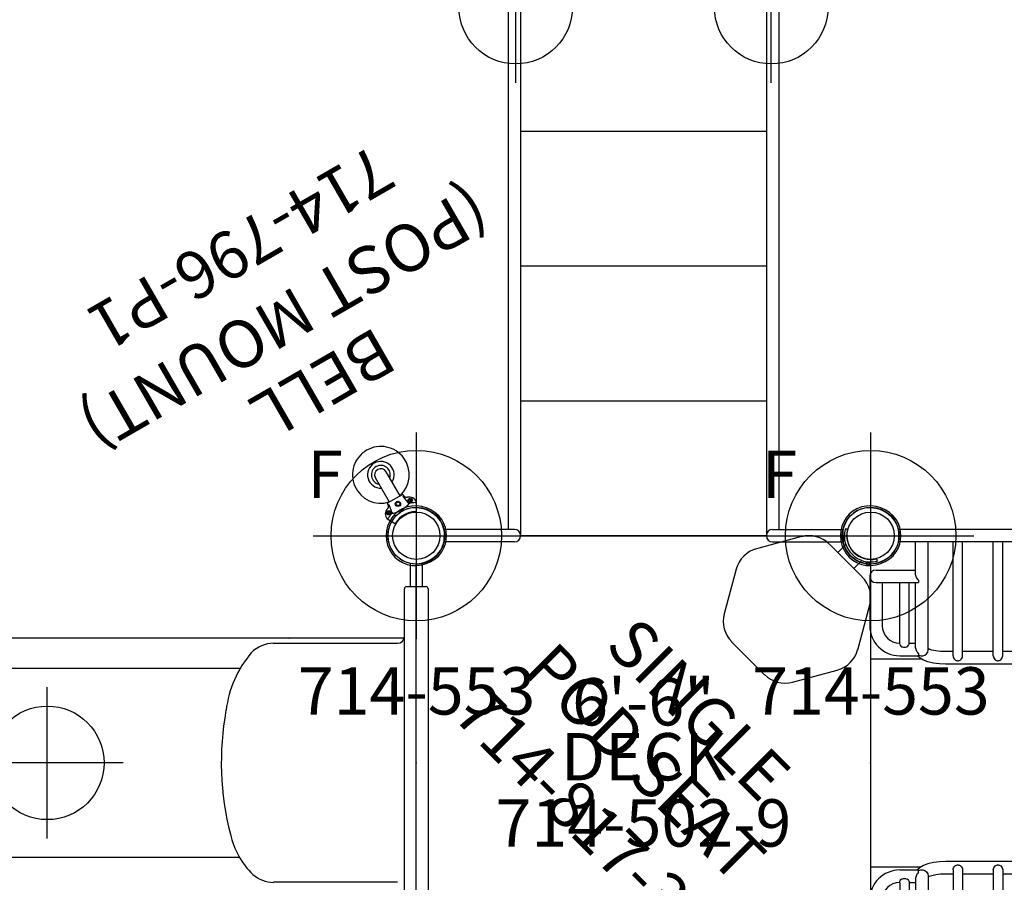
# Model space of a CAD drawing. Extents: x 4636 to 5332, y -5231 to -4724.
# Drawn here: x 4870 to 4974, y -4987 to -4896 of the extents above; entities that cross this region are included whole.
import ezdxf
from ezdxf.enums import TextEntityAlignment as Align

# ---------------------------------------------------------------- set-up
doc = ezdxf.new("R2010")
doc.units = 0
doc.header["$MEASUREMENT"] = 0
doc.linetypes.add('CENTER', pattern=[0.6, 0.375, -0.075, 0.075, -0.075])
doc.linetypes.add('DASHED', pattern=[0.75, 0.5, -0.25])
doc.layers.get('0').update_dxf_attribs({"color": 5, "linetype": 'CONTINUOUS'})
for name, color, linetype in [('2DPOST', 7, 'CONTINUOUS'), ('9_FT_OVERLAP', 1, 'CONTINUOUS'), ('FT', 1, 'CONTINUOUS'), ('NODE', 7, 'CONTINUOUS'), ('PARTNO', 7, 'CONTINUOUS'), ('PHASE-1', 6, 'CONTINUOUS'), ('TXT', 7, 'CENTER'), ('TXT-HT', 7, 'CONTINUOUS')]:
    doc.layers.add(name, color=color, linetype=linetype)
doc.styles.add('ROMANS', font='ROMANS.SHX', dxfattribs={"height": 5})
doc.styles.add('SIMPLEX', font='SIMPLEX.shx')

# ---------------------------------------------------------------- blocks, each defined once
blk = doc.blocks.new('PARTNO')
at = {"layer": 'TXT', "style": 'SIMPLEX'}
blk.add_attdef('PARTNO', text='', height=5, dxfattribs=at).set_placement((0, 0), align=Align.CENTER)
blk = doc.blocks.new('23502900')
blk.add_lwpolyline([(45, 24, 0.414214), (48, 21), (48, -21, 0.414214), (45, -24), (3, -24, 0.414214), (0, -21), (0, 21, 0.414214), (3, 24)], format="xyb", close=True)
at = {"layer": 'NODE'}
for p in [(0, 24), (24, 24), (48, 24), (0, 0), (48, 0), (0, -24), (24, -24), (48, -24)]:
    blk.add_point(p, dxfattribs=at)
at = {"layer": 'PARTNO'}
ref = blk.add_blockref('PARTNO', (24, -8.85), dxfattribs=at)
ref.add_attrib('PARTNO', '714-502-9', dxfattribs={"height": 5, "style": 'SIMPLEX'}).set_placement((24, -8.85), align=Align.CENTER)
at = {"layer": 'TXT', "style": 'SIMPLEX'}
blk.add_text('DECK', height=5, dxfattribs=at).set_placement((24, 0), align=Align.MIDDLE)
at = {"layer": 'TXT-HT', "style": 'SIMPLEX', "flags": 8}
blk.add_attdef('HT', text='', height=5, dxfattribs=at).set_placement((24, 3.95), align=Align.CENTER)
blk = doc.blocks.new('237234W9')
for p, q in [((2.95, 24.65), (2.95, 23.34)), ((45.05, 24.65), (2.95, 24.65)), ((45.05, 24.65), (45.05, 23.34)), ((45.05, 23.34), (2.95, 23.34)), ((4.75, 19.93), (4.75, 23.34)), ((6.06, 11.92), (6.06, 23.34)), ((8.7, 11.31), (8.7, 23.34)), ((9.7, 11.31), (9.7, 23.34)), ((12.95, 11.31), (12.95, 23.34)), ((13.95, 11.31), (13.95, 23.34)), ((17.19, 11.31), (17.19, 23.34)), ((18.19, 11.31), (18.19, 23.34)), ((21.43, 11.31), (21.43, 23.34)), ((22.43, 11.31), (22.43, 23.34)), ((25.68, 11.31), (25.68, 23.34)), ((26.68, 11.31), (26.68, 23.34)), ((29.92, 11.31), (29.92, 23.34)), ((30.92, 11.31), (30.92, 23.34)), ((34.16, 11.31), (34.16, 23.34)), ((35.16, 11.31), (35.16, 23.34)), ((38.41, 11.31), (38.41, 23.34)), ((39.41, 11.31), (39.41, 23.34)), ((41.94, 23.34), (41.94, 11.92)), ((43.25, 23.34), (43.25, 19.93)), ((0.57, 20.37), (3.07, 20.37)), ((3.07, 20.37), (4.75, 20.37)), ((43.25, 20.37), (44.93, 20.37)), ((47.43, 20.37), (44.93, 20.37)), ((-0.09, 19.71), (-0.09, 14.48)), ((0.57, 19.06), (3.07, 19.05)), ((1.23, 19.05), (1.23, 14.48)), ((3.07, 19.05), (5.07, 19.05)), ((3.07, 12.63), (3.07, 19.05)), ((4.07, 12.57), (4.07, 19.05)), ((4.75, 12.2), (4.75, 19.05)), ((5.07, 19.29), (5.07, 19.05)), ((42.93, 19.29), (42.93, 19.05)), ((42.93, 19.05), (44.93, 19.05)), ((43.25, 19.05), (43.25, 12.2)), ((43.93, 12.57), (43.93, 19.05)), ((47.43, 19.06), (44.93, 19.05)), ((44.93, 12.63), (44.93, 19.05)), ((46.77, 14.48), (46.77, 19.05)), ((48.09, 14.48), (48.09, 19.73)), ((4.07, 12.63), (4.75, 12.63)), ((43.25, 12.63), (43.93, 12.63)), ((5.07, 11.56), (5.07, 11.32)), ((6.03, 11.71), (6.06, 11.92)), ((8.7, 11.75), (7.91, 11.75)), ((12.95, 11.75), (9.7, 11.75)), ((17.19, 11.75), (13.95, 11.75)), ((21.43, 11.75), (18.19, 11.75)), ((25.68, 11.75), (22.43, 11.75)), ((29.92, 11.75), (26.68, 11.75)), ((34.16, 11.75), (30.92, 11.75)), ((38.41, 11.75), (35.16, 11.75)), ((40.09, 11.75), (39.41, 11.75)), ((40.09, 11.75), (40.01, 11.75)), ((41.97, 11.71), (41.94, 11.92)), ((42.93, 11.56), (42.93, 11.32)), ((0, 11), (5.33, 11)), ((0, 11), (0, -11)), ((3.07, 11.32), (5.07, 11.32)), ((5.22, 11.06), (4.96, 11.32)), ((5.07, 11.39), (5.08, 11.38)), ((40.09, 10.43), (7.91, 10.43)), ((42.67, 11), (48, 11)), ((42.78, 11.06), (43.04, 11.32)), ((42.93, 11.39), (42.92, 11.38)), ((42.93, 11.32), (44.93, 11.32)), ((48, -11), (48, 11)), ((0, -11), (5.33, -11)), ((3.07, -11.32), (5.07, -11.32)), ((5.22, -11.06), (4.96, -11.32)), ((5.07, -11.56), (5.07, -11.32)), ((5.07, -11.39), (5.08, -11.38)), ((40.09, -10.43), (7.91, -10.43)), ((8.7, -11.31), (8.7, -23.34)), ((9.7, -11.31), (9.7, -23.34)), ((12.95, -11.31), (12.95, -23.34)), ((13.95, -11.31), (13.95, -23.34)), ((17.19, -11.31), (17.19, -23.34)), ((18.19, -11.31), (18.19, -23.34)), ((21.43, -11.31), (21.43, -23.34)), ((22.43, -11.31), (22.43, -23.34)), ((25.68, -11.31), (25.68, -23.34)), ((26.68, -11.31), (26.68, -23.34)), ((29.92, -11.31), (29.92, -23.34)), ((30.92, -11.31), (30.92, -23.34)), ((34.16, -11.31), (34.16, -23.34)), ((35.16, -11.31), (35.16, -23.34)), ((38.41, -11.31), (38.41, -23.34)), ((39.41, -11.31), (39.41, -23.34)), ((42.67, -11), (48, -11)), ((42.78, -11.06), (43.04, -11.32)), ((42.93, -11.39), (42.92, -11.38)), ((42.93, -11.56), (42.93, -11.32)), ((42.93, -11.32), (44.93, -11.32)), ((4.75, -12.2), (4.75, -19.05)), ((6.03, -11.71), (6.06, -11.92)), ((6.06, -11.92), (6.06, -23.34)), ((8.7, -11.75), (7.91, -11.75)), ((12.95, -11.75), (9.7, -11.75)), ((17.19, -11.75), (13.95, -11.75)), ((21.43, -11.75), (18.19, -11.75)), ((25.68, -11.75), (22.43, -11.75)), ((29.92, -11.75), (26.68, -11.75)), ((34.16, -11.75), (30.92, -11.75)), ((38.41, -11.75), (35.16, -11.75)), ((40.09, -11.75), (39.41, -11.75)), ((40.09, -11.75), (40.01, -11.75)), ((41.97, -11.71), (41.94, -11.92)), ((41.94, -23.34), (41.94, -11.92)), ((43.25, -19.05), (43.25, -12.2)), ((3.07, -12.63), (3.07, -19.05)), ((4.07, -12.57), (4.07, -19.05)), ((4.07, -12.63), (4.75, -12.63)), ((43.25, -12.63), (43.93, -12.63)), ((43.93, -12.57), (43.93, -19.05)), ((44.93, -12.63), (44.93, -19.05)), ((-0.09, -19.71), (-0.09, -14.48)), ((1.23, -19.05), (1.23, -14.48)), ((46.77, -14.48), (46.77, -19.05)), ((48.09, -14.48), (48.09, -19.73)), ((0.57, -19.06), (3.07, -19.05)), ((3.07, -19.05), (5.07, -19.05)), ((5.07, -19.29), (5.07, -19.05)), ((42.93, -19.29), (42.93, -19.05)), ((42.93, -19.05), (44.93, -19.05)), ((47.43, -19.06), (44.93, -19.05)), ((0.57, -20.37), (3.07, -20.37)), ((3.07, -20.37), (4.75, -20.37)), ((4.75, -19.93), (4.75, -23.34)), ((43.25, -23.34), (43.25, -19.93)), ((43.25, -20.37), (44.93, -20.37)), ((47.43, -20.37), (44.93, -20.37)), ((2.95, -24.65), (2.95, -23.34)), ((45.05, -23.34), (2.95, -23.34)), ((45.05, -24.65), (45.05, -23.34)), ((45.05, -24.65), (2.95, -24.65))]:
    blk.add_line(p, q)
for points in [[(5.07, 19.29), (4.99, 19.38), (4.91, 19.47), (4.85, 19.57), (4.8, 19.68), (4.77, 19.78), (4.75, 19.88), (4.75, 19.93)], [(42.93, 19.29), (43.01, 19.38), (43.09, 19.47), (43.15, 19.57), (43.2, 19.68), (43.23, 19.78), (43.25, 19.88), (43.25, 19.93)], [(3.07, 12.57), (3.07, 12.54), (3.09, 12.49), (3.13, 12.42), (3.19, 12.34), (3.28, 12.27)], [(3.86, 12.27), (3.94, 12.34), (4, 12.42), (4.04, 12.49), (4.07, 12.54), (4.07, 12.57)], [(43.93, 12.57), (43.93, 12.54), (43.96, 12.49), (44, 12.42), (44.06, 12.34), (44.14, 12.27)], [(44.72, 12.27), (44.81, 12.34), (44.87, 12.42), (44.91, 12.49), (44.93, 12.54), (44.93, 12.57)], [(3.28, 12.27), (3.37, 12.25), (3.46, 12.23), (3.57, 12.23)], [(3.57, 12.23), (3.67, 12.23), (3.77, 12.25), (3.86, 12.27)], [(4.79, 11.98), (4.76, 12.08), (4.75, 12.18), (4.75, 12.2)], [(5.07, 11.56), (4.97, 11.66), (4.89, 11.76), (4.83, 11.87), (4.79, 11.98)], [(5.08, 11.38), (5.29, 11.31), (5.52, 11.31), (5.74, 11.38), (5.91, 11.52), (6.03, 11.71)], [(7.91, 11.75), (7.36, 11.77), (6.87, 11.83), (6.46, 11.92), (6.18, 12.02), (6.06, 12.08)], [(40.09, 11.75), (40.64, 11.77), (41.13, 11.83), (41.54, 11.92), (41.82, 12.02), (41.94, 12.08)], [(42.92, 11.38), (42.71, 11.31), (42.48, 11.31), (42.26, 11.38), (42.09, 11.52), (41.97, 11.71)], [(42.93, 11.56), (43.03, 11.66), (43.11, 11.76), (43.17, 11.87), (43.21, 11.98)], [(43.21, 11.98), (43.24, 12.08), (43.25, 12.18), (43.25, 12.2)], [(44.14, 12.27), (44.23, 12.25), (44.33, 12.23), (44.43, 12.23)], [(44.43, 12.23), (44.54, 12.23), (44.63, 12.25), (44.72, 12.27)], [(7.91, 10.43), (7.26, 10.46), (6.63, 10.54), (6.04, 10.67), (5.57, 10.85), (5.22, 11.06)], [(8.7, 11.31), (8.72, 11.2), (8.76, 11.08), (8.82, 10.98), (8.91, 10.88)], [(8.91, 10.88), (8.97, 10.85), (9.03, 10.82), (9.1, 10.8), (9.17, 10.79), (9.24, 10.79), (9.31, 10.8), (9.37, 10.82), (9.44, 10.85), (9.5, 10.88)], [(9.5, 10.88), (9.58, 10.98), (9.65, 11.09), (9.69, 11.2), (9.7, 11.31)], [(12.95, 11.31), (12.96, 11.2), (13, 11.08), (13.07, 10.98), (13.15, 10.88)], [(13.15, 10.88), (13.21, 10.85), (13.28, 10.82), (13.34, 10.8), (13.41, 10.79), (13.48, 10.79), (13.55, 10.8), (13.62, 10.82), (13.68, 10.85), (13.74, 10.88)], [(13.74, 10.88), (13.83, 10.98), (13.89, 11.09), (13.93, 11.2), (13.95, 11.31)], [(17.19, 11.31), (17.2, 11.2), (17.24, 11.08), (17.31, 10.98), (17.4, 10.88)], [(17.4, 10.88), (17.46, 10.85), (17.52, 10.82), (17.59, 10.8), (17.65, 10.79), (17.72, 10.79), (17.79, 10.8), (17.86, 10.82), (17.92, 10.85), (17.98, 10.88)], [(17.98, 10.88), (18.07, 10.98), (18.14, 11.09), (18.18, 11.2), (18.19, 11.31)], [(21.43, 11.31), (21.45, 11.2), (21.49, 11.08), (21.55, 10.98), (21.64, 10.88)], [(21.64, 10.88), (21.7, 10.85), (21.76, 10.82), (21.83, 10.8), (21.9, 10.79), (21.97, 10.79), (22.04, 10.8), (22.1, 10.82), (22.17, 10.85), (22.23, 10.88)], [(22.23, 10.88), (22.31, 10.98), (22.38, 11.09), (22.42, 11.2), (22.43, 11.31)], [(25.68, 11.31), (25.69, 11.2), (25.73, 11.08), (25.8, 10.98), (25.88, 10.88)], [(25.88, 10.88), (25.94, 10.85), (26.01, 10.82), (26.07, 10.8), (26.14, 10.79), (26.21, 10.79), (26.28, 10.8), (26.35, 10.82), (26.41, 10.85), (26.47, 10.88)], [(26.47, 10.88), (26.56, 10.98), (26.62, 11.09), (26.66, 11.2), (26.68, 11.31)], [(29.92, 11.31), (29.93, 11.2), (29.97, 11.08), (30.04, 10.98), (30.13, 10.88)], [(30.13, 10.88), (30.19, 10.85), (30.25, 10.82), (30.32, 10.8), (30.39, 10.79), (30.45, 10.79), (30.52, 10.8), (30.59, 10.82), (30.65, 10.85), (30.71, 10.88)], [(30.71, 10.88), (30.8, 10.98), (30.87, 11.09), (30.91, 11.2), (30.92, 11.31)], [(34.16, 11.31), (34.18, 11.2), (34.22, 11.08), (34.28, 10.98), (34.37, 10.88)], [(34.37, 10.88), (34.43, 10.85), (34.49, 10.82), (34.56, 10.8), (34.63, 10.79), (34.7, 10.79), (34.77, 10.8), (34.83, 10.82), (34.9, 10.85), (34.96, 10.88)], [(34.96, 10.88), (35.04, 10.98), (35.11, 11.09), (35.15, 11.2), (35.16, 11.31)], [(38.41, 11.31), (38.42, 11.2), (38.46, 11.08), (38.53, 10.98), (38.61, 10.88)], [(38.61, 10.88), (38.67, 10.85), (38.74, 10.82), (38.8, 10.8), (38.87, 10.79), (38.94, 10.79), (39.01, 10.8), (39.08, 10.82), (39.14, 10.85), (39.2, 10.88)], [(39.2, 10.88), (39.29, 10.98), (39.35, 11.09), (39.39, 11.2), (39.41, 11.31)], [(40.09, 10.43), (40.74, 10.46), (41.37, 10.54), (41.96, 10.67), (42.43, 10.85), (42.78, 11.06)], [(5.08, -11.38), (5.29, -11.31), (5.52, -11.31), (5.74, -11.38), (5.91, -11.52), (6.03, -11.71)], [(7.91, -10.43), (7.26, -10.46), (6.63, -10.54), (6.04, -10.67), (5.57, -10.85), (5.22, -11.06)], [(8.7, -11.31), (8.72, -11.2), (8.76, -11.08), (8.82, -10.98), (8.91, -10.88)], [(8.91, -10.88), (8.97, -10.85), (9.03, -10.82), (9.1, -10.8), (9.17, -10.79), (9.24, -10.79), (9.31, -10.8), (9.37, -10.82), (9.44, -10.85), (9.5, -10.88)], [(9.5, -10.88), (9.58, -10.98), (9.65, -11.09), (9.69, -11.2), (9.7, -11.31)], [(12.95, -11.31), (12.96, -11.2), (13, -11.08), (13.07, -10.98), (13.15, -10.88)], [(13.15, -10.88), (13.21, -10.85), (13.28, -10.82), (13.34, -10.8), (13.41, -10.79), (13.48, -10.79), (13.55, -10.8), (13.62, -10.82), (13.68, -10.85), (13.74, -10.88)], [(13.74, -10.88), (13.83, -10.98), (13.89, -11.09), (13.93, -11.2), (13.95, -11.31)], [(17.19, -11.31), (17.2, -11.2), (17.24, -11.08), (17.31, -10.98), (17.4, -10.88)], [(17.4, -10.88), (17.46, -10.85), (17.52, -10.82), (17.59, -10.8), (17.65, -10.79), (17.72, -10.79), (17.79, -10.8), (17.86, -10.82), (17.92, -10.85), (17.98, -10.88)], [(17.98, -10.88), (18.07, -10.98), (18.14, -11.09), (18.18, -11.2), (18.19, -11.31)], [(21.43, -11.31), (21.45, -11.2), (21.49, -11.08), (21.55, -10.98), (21.64, -10.88)], [(21.64, -10.88), (21.7, -10.85), (21.76, -10.82), (21.83, -10.8), (21.9, -10.79), (21.97, -10.79), (22.04, -10.8), (22.1, -10.82), (22.17, -10.85), (22.23, -10.88)], [(22.23, -10.88), (22.31, -10.98), (22.38, -11.09), (22.42, -11.2), (22.43, -11.31)], [(25.68, -11.31), (25.69, -11.2), (25.73, -11.08), (25.8, -10.98), (25.88, -10.88)], [(25.88, -10.88), (25.94, -10.85), (26.01, -10.82), (26.07, -10.8), (26.14, -10.79), (26.21, -10.79), (26.28, -10.8), (26.35, -10.82), (26.41, -10.85), (26.47, -10.88)], [(26.47, -10.88), (26.56, -10.98), (26.62, -11.09), (26.66, -11.2), (26.68, -11.31)], [(29.92, -11.31), (29.93, -11.2), (29.97, -11.08), (30.04, -10.98), (30.13, -10.88)], [(30.13, -10.88), (30.19, -10.85), (30.25, -10.82), (30.32, -10.8), (30.39, -10.79), (30.45, -10.79), (30.52, -10.8), (30.59, -10.82), (30.65, -10.85), (30.71, -10.88)], [(30.71, -10.88), (30.8, -10.98), (30.87, -11.09), (30.91, -11.2), (30.92, -11.31)], [(34.16, -11.31), (34.18, -11.2), (34.22, -11.08), (34.28, -10.98), (34.37, -10.88)], [(34.37, -10.88), (34.43, -10.85), (34.49, -10.82), (34.56, -10.8), (34.63, -10.79), (34.7, -10.79), (34.77, -10.8), (34.83, -10.82), (34.9, -10.85), (34.96, -10.88)], [(34.96, -10.88), (35.04, -10.98), (35.11, -11.09), (35.15, -11.2), (35.16, -11.31)], [(38.41, -11.31), (38.42, -11.2), (38.46, -11.08), (38.53, -10.98), (38.61, -10.88)], [(38.61, -10.88), (38.67, -10.85), (38.74, -10.82), (38.8, -10.8), (38.87, -10.79), (38.94, -10.79), (39.01, -10.8), (39.08, -10.82), (39.14, -10.85), (39.2, -10.88)], [(39.2, -10.88), (39.29, -10.98), (39.35, -11.09), (39.39, -11.2), (39.41, -11.31)], [(40.09, -10.43), (40.74, -10.46), (41.37, -10.54), (41.96, -10.67), (42.43, -10.85), (42.78, -11.06)], [(42.92, -11.38), (42.71, -11.31), (42.48, -11.31), (42.26, -11.38), (42.09, -11.52), (41.97, -11.71)], [(3.07, -12.57), (3.07, -12.54), (3.09, -12.49), (3.13, -12.42), (3.19, -12.34), (3.28, -12.27)], [(3.28, -12.27), (3.37, -12.25), (3.46, -12.23), (3.57, -12.23)], [(3.57, -12.23), (3.67, -12.23), (3.77, -12.25), (3.86, -12.27)], [(3.86, -12.27), (3.94, -12.34), (4, -12.42), (4.04, -12.49), (4.07, -12.54), (4.07, -12.57)], [(4.79, -11.98), (4.76, -12.08), (4.75, -12.18), (4.75, -12.2)], [(5.07, -11.56), (4.97, -11.66), (4.89, -11.76), (4.83, -11.87), (4.79, -11.98)], [(7.91, -11.75), (7.36, -11.77), (6.87, -11.83), (6.46, -11.92), (6.18, -12.02), (6.06, -12.08)], [(40.09, -11.75), (40.64, -11.77), (41.13, -11.83), (41.54, -11.92), (41.82, -12.02), (41.94, -12.08)], [(42.93, -11.56), (43.03, -11.66), (43.11, -11.76), (43.17, -11.87), (43.21, -11.98)], [(43.21, -11.98), (43.24, -12.08), (43.25, -12.18), (43.25, -12.2)], [(43.93, -12.57), (43.93, -12.54), (43.96, -12.49), (44, -12.42), (44.06, -12.34), (44.14, -12.27)], [(44.14, -12.27), (44.23, -12.25), (44.33, -12.23), (44.43, -12.23)], [(44.43, -12.23), (44.54, -12.23), (44.63, -12.25), (44.72, -12.27)], [(44.72, -12.27), (44.81, -12.34), (44.87, -12.42), (44.91, -12.49), (44.93, -12.54), (44.93, -12.57)], [(5.07, -19.29), (4.99, -19.38), (4.91, -19.47), (4.85, -19.57), (4.8, -19.68), (4.77, -19.78), (4.75, -19.88), (4.75, -19.93)], [(42.93, -19.29), (43.01, -19.38), (43.09, -19.47), (43.15, -19.57), (43.2, -19.68), (43.23, -19.78), (43.25, -19.88), (43.25, -19.93)]]:
    blk.add_lwpolyline(points)
for centre, radius, start, end in [((0.57, 19.71), 0.657, 90, 270), ((47.43, 19.73), 0.657, 0, 98.0932), ((47.43, 19.71), 0.657, 270, 90), ((3.07, 14.48), 3.16, 180, 270), ((3.07, 14.48), 1.84, 180, 270), ((44.93, 14.48), 3.16, 270, 0), ((44.93, 14.48), 1.84, 270, 0), ((3.07, -14.48), 3.16, 90, 180), ((44.93, -14.48), 3.16, 360, 90), ((3.07, -14.48), 1.84, 90, 180), ((44.93, -14.48), 1.84, 360, 90), ((0.57, -19.71), 0.657, 90, 270), ((47.43, -19.73), 0.657, 261.9068, 0), ((47.43, -19.71), 0.657, 270, 90)]:
    blk.add_arc(centre, radius, start, end)
at = {"layer": 'NODE'}
for p in [(0, 0), (48, 0)]:
    blk.add_point(p, dxfattribs=at)
at = {"layer": 'PARTNO'}
ref = blk.add_blockref('PARTNO', (26.72, -54.53), dxfattribs=at)
ref.add_attrib('PARTNO', '714-723-4W9', dxfattribs={"height": 5, "style": 'SIMPLEX'}).set_placement((26.72, -54.53), align=Align.CENTER)
at = {"layer": 'TXT', "style": 'SIMPLEX'}
for s, p in [("WIDE 4'", (26.72, -37.19)), ('BURMA BRIDGE', (26.72, -44.71))]:
    blk.add_text(s, height=5, dxfattribs=at).set_placement(p, align=Align.MIDDLE)
blk = doc.blocks.new('2385169L')
for p, q in [((-0.66, 13.64), (-0.66, 21.08)), ((0.66, 21.07), (-0.66, 21.08)), ((0.66, 13.64), (0.66, 21.07)), ((98.5, 14.3), (0.66, 14.3)), ((125.75, 12.98), (0, 12.98)), ((0, -12.98), (0, 12.98)), ((14.25, 12.98), (14.25, -12.98)), ((28.5, 12.98), (28.5, -12.98)), ((42.75, 12.98), (42.75, -12.98)), ((98.5, -12.98), (0, -12.98)), ((-0.66, -13.64), (-0.66, -21.08)), ((0.66, -13.64), (0.66, -21.07)), ((98.5, -14.3), (0.66, -14.3)), ((0.66, -21.07), (-0.66, -21.08))]:
    blk.add_line(p, q)
for centre, start, end in [((0, 13.64), 180, 0), ((0, -13.64), 0, 180)]:
    blk.add_arc(centre, 0.657, start, end)
at = {"layer": 'FT'}
for p, q in [((47.84, 13.5), (63.84, 13.5)), ((47.84, -13.5), (63.84, -13.5))]:
    blk.add_line(p, q, dxfattribs=at)
for centre in [(55.84, 13.5), (55.84, -13.5)]:
    blk.add_circle(centre, 6, dxfattribs=at)
at = {"layer": 'NODE'}
blk.add_point((0, 0), dxfattribs=at)
blk = doc.blocks.new('23638600')
for p, q in [((-1.25, -18.38), (-1.25, 18.37)), ((1.25, 18.37), (1.25, -18.38)), ((2, 12.62), (15.08, 12.62)), ((18.67, 9.99), (110.2, 9.99)), ((110.2, -9.99), (18.6, -9.99)), ((1.25, -13.17), (110.65, -13.17)), ((2, -12.62), (15.08, -12.62)), ((9.84, -13.17), (11.91, -13.17)), ((13.45, -13.17), (13.44, -13.17)), ((0, -18.63), (-1, -18.63)), ((-0.66, -18.63), (-0.66, -21.08)), ((1, -18.63), (0, -18.63)), ((0.66, -21.07), (0.66, -18.63))]:
    blk.add_line(p, q)
for centre, radius, start, end in [((15.04, 9.25), 3.38, 48.9047, 89.222), ((11.28, 5.67), 8.56, 12.6978, 45.712), ((-9.93, -0.08), 30.53, 349.6778, 14.4707), ((8.46, -4.08), 11.73, 319.9074, 352.7925), ((15.05, -9.27), 3.36, 270.4659, 315.2229), ((2, -13.38), 0.75, 90, 180), ((-1, -18.38), 0.25, 180, 270), ((1, -18.38), 0.25, 270, 0)]:
    blk.add_arc(centre, radius, start, end)
at = {"layer": 'FT'}
for p, q in [((38.98, 8), (38.98, -8)), ((30.98, 0), (46.98, 0))]:
    blk.add_line(p, q, dxfattribs=at)
blk.add_circle((38.98, 0), 6, dxfattribs=at)
at = {"layer": 'NODE'}
blk.add_point((0, 0), dxfattribs=at)
blk = doc.blocks.new('238173B0')
for p, q in [((9.49, 7.55), (5.23, 5.09)), ((16.79, 5.09), (12.53, 7.55)), ((1.36, 2.35), (1.29, 2.24)), ((2.16, 2.1), (2.05, 2)), ((2.19, 2.09), (2.16, 2.1)), ((2.43, 1.8), (2.19, 2.09)), ((3.71, 2.46), (3.71, -2.46)), ((18.31, -2.46), (18.31, 2.46)), ((2, 2.02), (1.96, 1.99)), ((1.96, 1.99), (2.05, 1.89)), ((2.34, 1.62), (2, 2.02)), ((2.23, 2.01), (2.12, 1.92)), ((2.3, 1.59), (2.23, 1.67)), ((2.37, 1.85), (2.26, 1.75)), ((2.34, 1.62), (2.3, 1.59)), ((2.44, 1.77), (2.32, 1.67)), ((2.43, 1.8), (2.44, 1.77)), ((2.43, 1.79), (2.43, 1.8)), ((2.53, 1.19), (2.53, 1.15)), ((2.53, 1.19), (3.71, 1.19)), ((1.96, -1.99), (2.05, -1.89)), ((2, -2.02), (1.96, -1.99)), ((2.34, -1.62), (2, -2.02)), ((2.16, -2.1), (2.05, -2)), ((2.23, -2.01), (2.12, -1.92)), ((2.43, -1.8), (2.19, -2.09)), ((2.3, -1.59), (2.23, -1.67)), ((2.37, -1.85), (2.26, -1.75)), ((2.34, -1.62), (2.3, -1.59)), ((2.44, -1.77), (2.32, -1.67)), ((2.43, -1.8), (2.44, -1.77)), ((2.43, -1.79), (2.43, -1.8)), ((2.53, -1.15), (2.53, -1.19)), ((2.53, -1.19), (3.71, -1.19)), ((1.29, -2.24), (1.36, -2.35)), ((2.19, -2.09), (2.16, -2.1)), ((5.23, -5.09), (9.49, -7.55)), ((12.53, -7.55), (16.79, -5.09))]:
    blk.add_line(p, q)
for points in [[(2.19, 2.08), (2.18, 2.09), (2.17, 2.09), (2.16, 2.1)], [(2.23, 2.01), (2.23, 2.03), (2.23, 2.04), (2.22, 2.05), (2.22, 2.06), (2.21, 2.07), (2.2, 2.07), (2.19, 2.08)], [(2.05, 2), (2.04, 2), (2.04, 2), (2.03, 2), (2.02, 2), (2.02, 2), (2.01, 2.01)], [(2.12, 1.92), (2.11, 1.91), (2.11, 1.91), (2.1, 1.91), (2.1, 1.91), (2.09, 1.91), (2.09, 1.91)], [(2.37, 1.85), (2.36, 1.87), (2.35, 1.89), (2.34, 1.91), (2.33, 1.92), (2.31, 1.94), (2.3, 1.96), (2.28, 1.97), (2.27, 1.99), (2.25, 2), (2.23, 2.01)], [(2.26, 1.75), (2.25, 1.75), (2.25, 1.74), (2.25, 1.74), (2.25, 1.73), (2.25, 1.73), (2.25, 1.73)], [(2.32, 1.67), (2.32, 1.66), (2.32, 1.66), (2.32, 1.65), (2.32, 1.65), (2.32, 1.64), (2.32, 1.63)], [(2.43, 1.8), (2.43, 1.81), (2.42, 1.82), (2.41, 1.83), (2.4, 1.83), (2.39, 1.84), (2.38, 1.84), (2.37, 1.85)], [(2.44, 1.77), (2.44, 1.78), (2.43, 1.79)], [(2.05, -2), (2.04, -2), (2.04, -2), (2.03, -2), (2.02, -2), (2.02, -2), (2.01, -2.01)], [(2.12, -1.92), (2.11, -1.91), (2.11, -1.91), (2.1, -1.91), (2.1, -1.91), (2.09, -1.91), (2.09, -1.91)], [(2.23, -2.01), (2.23, -2.03), (2.23, -2.04), (2.22, -2.05), (2.22, -2.06), (2.21, -2.07), (2.2, -2.07), (2.19, -2.08)], [(2.37, -1.85), (2.36, -1.87), (2.35, -1.89), (2.34, -1.91), (2.33, -1.92), (2.31, -1.94), (2.3, -1.96), (2.28, -1.97), (2.27, -1.99), (2.25, -2), (2.23, -2.01)], [(2.26, -1.75), (2.25, -1.75), (2.25, -1.74), (2.25, -1.74), (2.25, -1.73), (2.25, -1.73), (2.25, -1.73)], [(2.32, -1.67), (2.32, -1.66), (2.32, -1.66), (2.32, -1.65), (2.32, -1.65), (2.32, -1.64), (2.32, -1.63)], [(2.43, -1.8), (2.43, -1.81), (2.42, -1.82), (2.41, -1.83), (2.4, -1.83), (2.39, -1.84), (2.38, -1.84), (2.37, -1.85)], [(2.44, -1.77), (2.44, -1.78), (2.43, -1.79)], [(2.19, -2.08), (2.18, -2.09), (2.17, -2.09), (2.16, -2.1)]]:
    blk.add_lwpolyline(points)
for centre, radius, start, end in [((11.01, 4.91), 3.04, 60, 120), ((6.76, 2.46), 3.04, 120, 180), ((15.26, 2.46), 3.04, 0, 60), ((1.35, 2.21), 0.0625, 150.0001, 238.6134), ((0, 0), 2.52, 301.3849, 58.6151), ((1.41, 2.32), 0.0625, 58.6835, 150), ((0, 0), 2.78, 301.3171, 58.6829), ((2.03, 1.87), 0.0219, 12.6498, 36.362), ((2.2, 1.67), 0.0219, 40, 67.3502), ((2.03, -1.87), 0.0219, 323.638, 347.3502), ((2.2, -1.67), 0.0219, 292.6498, 320), ((1.35, -2.21), 0.0625, 121.3866, 209.9999), ((1.41, -2.32), 0.0625, 210, 301.3165), ((6.76, -2.46), 3.04, 180, 240), ((15.26, -2.46), 3.04, 300, 0), ((11.01, -4.91), 3.04, 240, 300)]:
    blk.add_arc(centre, radius, start, end)
at = {"layer": '9_FT_OVERLAP', "linetype": 'DASHED', "ltscale": 40}
blk.add_arc((11.01, -4.91), 114.05, 239.0807, 300.9193, dxfattribs=at)
at = {"layer": 'NODE'}
blk.add_point((0, 0), dxfattribs=at)
at = {"layer": 'PARTNO'}
ref = blk.add_blockref('PARTNO', (44.85, -0.01), dxfattribs=dict(at, rotation=90))
ref.add_attrib('PARTNO', '714-817-3B', dxfattribs={"height": 5, "rotation": 90, "style": 'ROMANS'}).set_placement((44.85, -0.01), align=Align.CENTER)
at = {"layer": 'TXT', "style": 'ROMANS'}
for s, p in [('POD SEAT', (36.29, 0.11)), ('SINGLE', (28.29, 0.11))]:
    blk.add_text(s, height=5, rotation=90, dxfattribs=at).set_placement(p, align=Align.CENTER)
blk = doc.blocks.new('23553160')
at = {"layer": '2DPOST'}
for radius in [3, 2.5]:
    blk.add_circle((0, 0), radius, dxfattribs=at)
at = {"layer": 'FT'}
for p, q in [((0, 10.89), (0, -10.89)), ((-10.89, 0), (10.89, 0))]:
    blk.add_line(p, q, dxfattribs=at)
blk.add_circle((0, 0), 9, dxfattribs=at)
at = {"layer": 'NODE'}
blk.add_point((0, 0), dxfattribs=at)
ref = blk.add_blockref('PARTNO', (0.03, -18.9), dxfattribs=at)
ref.add_attrib('PARTNO', '714-553', dxfattribs={"height": 5, "style": 'SIMPLEX'}).set_placement((0.03, -18.9), align=Align.CENTER)
at = {"layer": 'FT', "style": 'SIMPLEX'}
blk.add_text('F', height=5, dxfattribs=at).set_placement((-11.51, 3.99))
blk = doc.blocks.new('23796P10')
at = {"linetype": 'Continuous'}
for p, q in [((3.07, 1.77), (2.3, 1.33)), ((3.5, 1.39), (3.46, 1.31)), ((3.46, 1.31), (3.5, 1.23)), ((3.6, 1.39), (3.5, 1.39)), ((3.5, 1.23), (3.6, 1.23)), ((3.64, 1.31), (3.6, 1.39)), ((3.6, 1.23), (3.64, 1.31)), ((3.97, 1.24), (3.97, 1.24)), ((3.98, 1.24), (3.97, 1.24)), ((3.98, 1.24), (3.98, 1.24)), ((3.69, 0.11), (3.88, 0.22)), ((3.69, -0.11), (3.69, 0.11)), ((3.88, 0.22), (4.06, 0.11)), ((4.06, 0.11), (4.06, -0.11)), ((4.28, 0.97), (4.42, 0.95)), ((4.5, -0.86), (4.5, 0.86)), ((4.5, 0.69), (7.44, 0.69)), ((3.88, -0.22), (3.69, -0.11)), ((4.06, -0.11), (3.88, -0.22)), ((4.28, -0.97), (4.42, -0.95)), ((4.5, -0.63), (7.44, -0.63)), ((3.07, -1.77), (2.3, -1.33)), ((3.5, -1.23), (3.46, -1.31)), ((3.46, -1.31), (3.5, -1.39)), ((3.6, -1.23), (3.5, -1.23)), ((3.5, -1.39), (3.6, -1.39)), ((3.64, -1.31), (3.6, -1.23)), ((3.6, -1.39), (3.64, -1.31)), ((3.97, -1.24), (3.97, -1.24)), ((3.97, -1.24), (3.97, -1.24))]:
    blk.add_line(p, q, dxfattribs=at)
for points in [[(3.07, 1.66), (3.06, 1.68), (3.04, 1.7), (3.01, 1.71), (2.99, 1.71), (2.97, 1.71), (2.94, 1.7)], [(3.32, 1.05), (3.3, 0.98), (3.27, 0.88), (3.24, 0.76), (3.21, 0.63), (3.19, 0.49), (3.16, 0.35), (3.15, 0.21), (3.14, 0.07), (3.14, -0.07), (3.15, -0.21), (3.16, -0.35), (3.19, -0.49), (3.21, -0.63), (3.24, -0.76), (3.27, -0.88), (3.3, -0.98), (3.32, -1.05)], [(3.32, 1.08), (3.32, 1.09), (3.31, 1.1), (3.31, 1.11), (3.31, 1.12)], [(3.32, 1.08), (3.32, 1.07), (3.32, 1.06), (3.32, 1.05)], [(3.39, 1), (3.37, 1), (3.36, 1.01), (3.34, 1.02), (3.33, 1.04), (3.32, 1.05)], [(3.98, 1.23), (3.98, 1.23), (3.98, 1.23), (3.98, 1.24)], [(4, 1.17), (4, 1.18), (4, 1.18), (3.99, 1.19), (3.99, 1.19), (3.99, 1.2), (3.99, 1.2), (3.98, 1.21), (3.98, 1.22), (3.98, 1.22), (3.98, 1.23)], [(3.98, 1.22), (3.99, 1.17), (4.02, 1.13), (4.04, 1.08)], [(4.04, 1.11), (4.03, 1.12), (4.03, 1.12), (4.03, 1.13), (4.02, 1.13), (4.02, 1.14), (4.01, 1.15), (4.01, 1.15), (4.01, 1.16), (4, 1.16), (4, 1.17)], [(4.09, 1.05), (4.09, 1.06), (4.08, 1.06), (4.07, 1.07), (4.07, 1.08), (4.06, 1.08), (4.06, 1.09), (4.05, 1.09), (4.05, 1.1), (4.04, 1.1), (4.04, 1.11)], [(4.04, 1.08), (4.08, 1.04), (4.13, 0.99), (4.18, 0.95), (4.24, 0.91), (4.31, 0.87)], [(4.15, 1.01), (4.15, 1.02), (4.14, 1.02), (4.13, 1.02), (4.12, 1.03), (4.12, 1.03), (4.11, 1.04), (4.1, 1.04), (4.1, 1.05), (4.09, 1.05)], [(3.41, 1.01), (3.41, 1), (3.4, 1), (3.4, 1), (3.4, 1), (3.39, 1), (3.39, 1), (3.39, 1)], [(4.31, 0.87), (4.02, 0.91), (3.72, 0.96), (3.41, 1.01)], [(4.22, 0.98), (4.21, 0.99), (4.2, 0.99), (4.19, 0.99), (4.19, 1), (4.18, 1), (4.17, 1), (4.16, 1.01), (4.15, 1.01)], [(4.28, 0.97), (4.27, 0.97), (4.26, 0.97), (4.26, 0.97), (4.25, 0.97), (4.24, 0.98), (4.23, 0.98), (4.22, 0.98)], [(4.28, 0.97), (4.29, 0.96), (4.29, 0.94), (4.3, 0.91), (4.31, 0.87)], [(3.32, -1.08), (3.33, -1.06), (3.35, -1.05), (3.37, -1.03), (3.39, -1.02), (3.41, -1.01)], [(3.41, -1.01), (3.72, -0.96), (4.02, -0.91), (4.31, -0.87)], [(4.04, -1.08), (4.08, -1.04), (4.13, -0.99), (4.18, -0.95), (4.24, -0.91), (4.31, -0.87)], [(4.31, -0.87), (4.3, -0.91), (4.29, -0.94), (4.29, -0.96), (4.28, -0.97)], [(2.94, -1.7), (2.97, -1.71), (2.99, -1.71), (3.01, -1.71), (3.04, -1.7), (3.06, -1.68), (3.07, -1.66)], [(3.32, -1.08), (3.32, -1.09), (3.31, -1.1), (3.31, -1.11), (3.31, -1.12)], [(3.32, -1.08), (3.32, -1.07), (3.32, -1.06), (3.32, -1.05)], [(3.98, -1.22), (3.99, -1.17), (4.02, -1.13), (4.04, -1.08)]]:
    blk.add_lwpolyline(points, dxfattribs=at)
for centre, radius in [((3.55, 1.31), 0.233), ((3.55, 1.31), 0.134), ((3.88, 0), 0.281), ((3.55, -1.31), 0.233), ((3.55, -1.31), 0.134)]:
    blk.add_circle(centre, radius, dxfattribs=at)
for centre, radius, start, end in [((7.44, 0.03), 3, 192.6919, 167.3081), ((2.34, 1.25), 0.093, 120, 207.9911), ((0, 0), 2.56, 332.0089, 27.9911), ((3.25, 1.04), 0.75, 13.868, 104.2164), ((0, 0), 3.49, 18.6377, 28.4331), ((4.34, 1.34), 0.375, 195.2288, 195.4867), ((7.44, 0.03), 1.41, 207.748, 152.2519), ((4.41, 0.86), 0.093, 0, 82), ((7.44, 0.03), 1, 221.1225, 138.8775), ((7.44, 0.03), 0.657, 270, 90), ((4.34, -1.34), 0.375, 98, 164.3654), ((4.41, -0.86), 0.093, 278, 0), ((2.34, -1.25), 0.093, 152.0089, 240), ((0, 0), 3.49, 331.5669, 341.3619), ((3.25, -1.04), 0.75, 255.7836, 346.132)]:
    blk.add_arc(centre, radius, start, end, dxfattribs=at)
at = {"layer": 'NODE'}
blk.add_point((0, 0), dxfattribs=at)
at = {"layer": 'PARTNO'}
ref = blk.add_blockref('PARTNO', (38.08, 0.84), dxfattribs=dict(at, rotation=90))
ref.add_attrib('PARTNO', '714-796-P1', dxfattribs={"height": 5, "rotation": 90, "style": 'SIMPLEX'}).set_placement((38.08, 0.84), align=Align.CENTER)
at = {"layer": 'TXT', "style": 'SIMPLEX'}
for s, p in [('(POST MOUNT)', (27.46, 0.55)), ('BELL', (19.46, 0.55))]:
    blk.add_text(s, height=5, rotation=90, dxfattribs=at).set_placement(p, align=Align.MIDDLE)
blk = doc.blocks.new('23CLAMP')
blk.add_circle((0, 0), 2.5)
for centre, radius, start, end in [((-0.13, -0.36), 3.51, 36.0031, 103.9969), ((0, 0), 3.2, 107.8605, 252.1395), ((0, 0), 3, 108.3855, 251.6145), ((-0.13, -0.35), 3.3, 35.6345, 104.3655), ((0, 0), 3, 328.3855, 31.6145), ((0, 0), 3.2, 327.8605, 32.1395), ((-0.09, 0.25), 3.41, 254.9047, 325.0953), ((-0.09, 0.26), 3.22, 254.6302, 325.3698)]:
    blk.add_arc(centre, radius, start, end)
at = {"layer": 'NODE'}
blk.add_point((0, 0, -12), dxfattribs=at)

msp = doc.modelspace()

# ---------------------------------------------------------------- block references
at = {"layer": 'PHASE-1'}
for name, p, rotation in [('2385169L', (4935.81, -4950.12, 78), 90), ('238173B0', (4959.81, -4950.12), 225), ('23796P10', (4911.81, -4950.12, 36), 120), ('23638600', (4911.81, -4974.12, 78), 180)]:
    msp.add_blockref(name, p, dxfattribs=dict(at, rotation=rotation))
for name, p in [('23553160', (4911.81, -4950.12)), ('23553160', (4959.81, -4950.12)), ('23CLAMP', (4911.81, -4950.12, 78)), ('23CLAMP', (4959.81, -4950.12, 78)), ('237234W9', (4959.81, -4974.12, 78))]:
    msp.add_blockref(name, p, dxfattribs=at)
ref = msp.add_blockref('23502900', (4911.81, -4974.12, 78), dxfattribs=at)
ref.add_attrib('HT', '6\'-6"', dxfattribs={"layer": 'TXT-HT', "height": 5, "style": 'SIMPLEX'}).set_placement((4935.81, -4970.17, 78), align=Align.CENTER)

doc.saveas('drawing.dxf')
